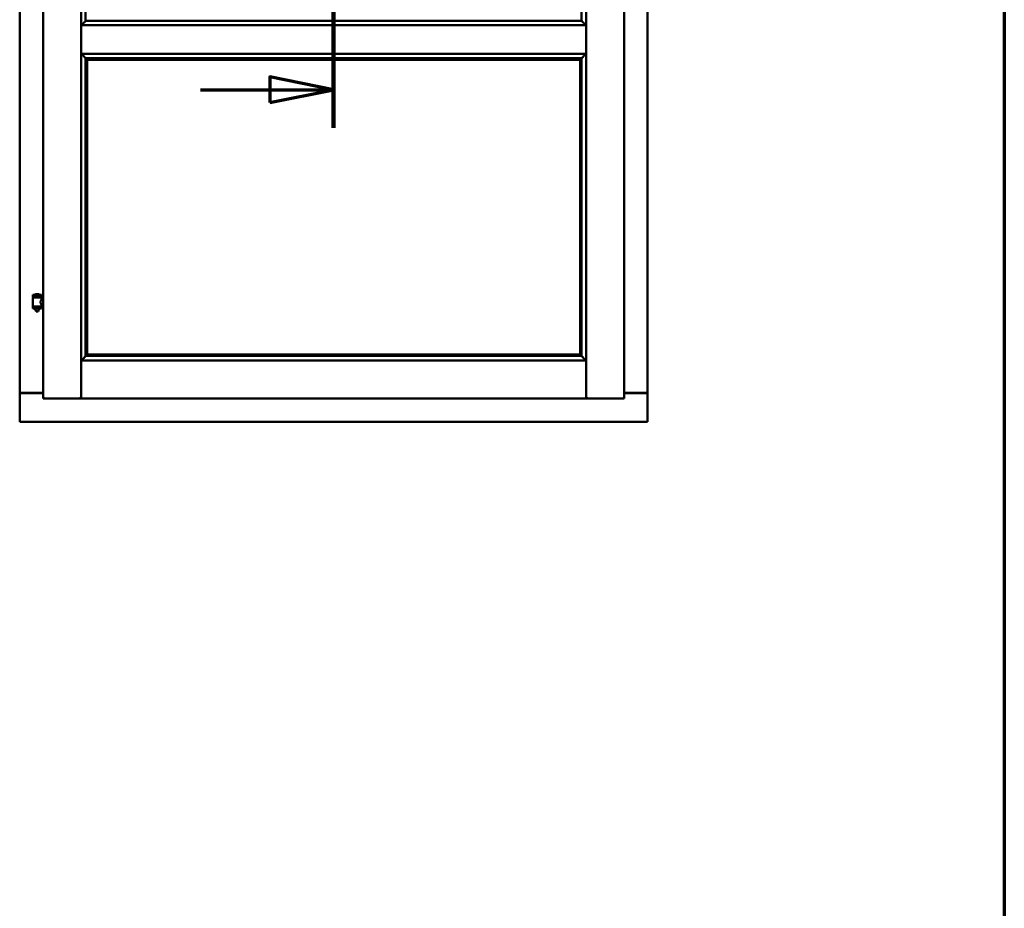
# Model space of a CAD drawing. Units: millimetres. Extents: x 15 to 815, y -287 to 287.
# Drawn here: x 161 to 200, y -134 to -99 of the extents above; entities that cross this region are included whole.
import ezdxf

# ---------------------------------------------------------------- set-up
doc = ezdxf.new("R2010")
doc.units = ezdxf.units.MM
doc.linetypes.add('CHAIN', pattern=[0.3543, 0.2362, -0.0295, 0.0591, -0.0295])
for name, color, linetype, lineweight in [('Border (ISO)', 8, 'Continuous', 70), ('Section Line (ISO)', 3, 'CHAIN', 70), ('Visible (ISO)', 7, 'Continuous', 50)]:
    doc.layers.add(name, color=color, linetype=linetype, lineweight=lineweight)

# ---------------------------------------------------------------- blocks, each defined once
blk = doc.blocks.new('Borders LEIAB A4 Border')
at = {"layer": 'Border (ISO)'}
blk.add_line((200, 287), (200, 10), dxfattribs=at)
blk = doc.blocks.new('2dTransSection5')
at = {"layer": 'Section Line (ISO)', "linetype": 'CHAIN', "ltscale": 8.437031}
blk.add_line((173.7, 201.575), (173.7, 193.983), dxfattribs=at)
at = {"layer": 'Section Line (ISO)', "linetype": 'Continuous', "lineweight": 140}
blk.add_line((173.7, 201.575), (173.7, 193.983), dxfattribs=at)
at = {"layer": 'Section Line (ISO)', "linetype": 'Continuous'}
for p, q in [((173.7, 200.075), (171.2, 200.575)), ((171.2, 200.575), (171.2, 199.575)), ((168.48, 200.075), (171.2, 200.075)), ((171.2, 200.075), (173.7, 200.075)), ((171.2, 199.575), (173.7, 200.075)), ((173.7, 195.483), (171.2, 195.983)), ((171.2, 195.983), (171.2, 194.983)), ((168.48, 195.483), (171.2, 195.483)), ((171.2, 195.483), (173.7, 195.483)), ((171.2, 194.983), (173.7, 195.483))]:
    blk.add_line(p, q, dxfattribs=at)
at = {"layer": 'Section Line (ISO)', "linetype": 'Continuous', "flags": 128}
for points in [[(171.2, 199.575), (173.7, 200.075), (171.2, 200.575), (171.2, 199.575)], [(171.2, 194.983), (173.7, 195.483), (171.2, 195.983), (171.2, 194.983)]]:
    blk.add_lwpolyline(points, dxfattribs=at)
at = {"layer": 'Section Line (ISO)'}
for points in [[(171.2, 199.575), (173.7, 200.075), (171.2, 200.575), (171.2, 199.575)], [(171.2, 194.983), (173.7, 195.483), (171.2, 195.983), (171.2, 194.983)]]:
    blk.add_solid(points, dxfattribs=at)

msp = doc.modelspace()

# ---------------------------------------------------------------- linework, layer by layer
at = {"layer": 'Visible (ISO)'}
for p, q in [((161.388, -63.549), (161.388, -113.424)), ((162.313, -63.349), (162.313, -113.624)), ((163.8, -63.351), (163.8, -113.622)), ((183.6, -113.622), (183.6, -63.351)), ((185.088, -113.624), (185.088, -63.349)), ((186.013, -113.424), (186.013, -63.549)), ((163.975, -65.009), (163.975, -98.814)), ((183.425, -98.814), (183.425, -65.009)), ((164.015, -98.8), (164.004, -98.811)), ((164.004, -98.811), (183.397, -98.811)), ((183.397, -98.811), (183.386, -98.8)), ((163.84, -99.024), (163.803, -98.986)), ((163.803, -98.986), (163.803, -100.111)), ((163.803, -98.986), (183.598, -98.986)), ((183.598, -98.986), (183.56, -99.024)), ((183.598, -98.986), (183.598, -100.111)), ((163.803, -100.111), (163.84, -100.074)), ((163.803, -100.111), (183.598, -100.111)), ((163.975, -100.284), (163.975, -111.964)), ((164.004, -100.286), (164.015, -100.298)), ((164.004, -100.286), (183.397, -100.286)), ((164.038, -100.349), (164.038, -111.899)), ((164.038, -100.349), (164.038, -100.349)), ((164.038, -100.349), (183.363, -100.349)), ((183.363, -111.899), (183.363, -100.349)), ((183.363, -100.349), (183.363, -100.349)), ((183.386, -100.298), (183.397, -100.286)), ((183.425, -111.964), (183.425, -100.284)), ((183.56, -100.074), (183.598, -100.111)), ((162.248, -109.568), (161.898, -109.568)), ((161.898, -109.643), (161.898, -109.568)), ((162.248, -109.643), (161.898, -109.643)), ((162, -109.672), (162, -109.643)), ((162.123, -109.532), (162.023, -109.532)), ((162.146, -109.672), (162.146, -109.643)), ((162.248, -109.643), (162.248, -109.568)), ((161.898, -110.026), (162.248, -110.026)), ((161.898, -110.101), (161.898, -110.026)), ((161.902, -110.018), (161.902, -109.68)), ((161.909, -109.672), (162.237, -109.672)), ((162.244, -109.739), (162.244, -109.68)), ((162.313, -109.739), (162.244, -109.739)), ((162.313, -109.959), (162.244, -109.959)), ((162.244, -110.018), (162.244, -109.959)), ((162.248, -110.101), (162.248, -110.026)), ((162.248, -110.101), (161.898, -110.101)), ((162, -110.114), (162, -110.101)), ((162.035, -110.218), (162.001, -110.122)), ((162.111, -110.218), (162.035, -110.218)), ((162.111, -110.218), (162.145, -110.122)), ((162.146, -110.114), (162.146, -110.101)), ((164.015, -111.95), (164.004, -111.961)), ((164.004, -111.961), (183.397, -111.961)), ((164.038, -111.899), (164.038, -111.899)), ((164.038, -111.899), (183.363, -111.899)), ((183.363, -111.899), (183.363, -111.899)), ((183.397, -111.961), (183.386, -111.95)), ((163.84, -112.174), (163.803, -112.136)), ((163.803, -112.136), (163.803, -113.622)), ((163.803, -112.136), (183.598, -112.136)), ((183.598, -112.136), (183.56, -112.174)), ((183.598, -112.136), (183.598, -113.622)), ((161.395, -113.424), (161.388, -113.424)), ((161.388, -114.549), (161.388, -113.424)), ((161.405, -113.424), (161.388, -113.424)), ((162.313, -113.424), (161.405, -113.424)), ((161.438, -113.411), (162.313, -113.411)), ((185.088, -113.411), (185.963, -113.411)), ((185.088, -113.424), (185.996, -113.424)), ((186.013, -113.424), (185.996, -113.424)), ((186.013, -113.424), (186.006, -113.424)), ((186.013, -114.549), (186.013, -113.424)), ((162.363, -113.574), (162.313, -113.624)), ((162.313, -113.624), (163.8, -113.624)), ((163.8, -113.624), (163.8, -113.622)), ((163.8, -113.624), (163.803, -113.624)), ((163.803, -113.624), (163.803, -113.622)), ((163.803, -113.624), (183.598, -113.624)), ((183.598, -113.622), (183.598, -113.624)), ((183.598, -113.624), (183.6, -113.624)), ((183.6, -113.622), (183.6, -113.624)), ((185.088, -113.624), (183.6, -113.624)), ((185.088, -113.624), (185.038, -113.574)), ((161.388, -114.549), (161.438, -114.499)), ((161.388, -114.549), (186.013, -114.549)), ((185.963, -114.499), (186.013, -114.549))]:
    msp.add_line(p, q, dxfattribs=at)
for centre, radius, start, end in [((161.134, -109.834), 0.805, 11.6131, 13.7477), ((161.968, -109.566), 0.0025, 130.4942, 270), ((162.073, -109.689), 0.164, 108.0031, 130.4942), ((162.023, -109.535), 0.0025, 90, 108.0031), ((162.123, -109.535), 0.0025, 71.9969, 90), ((162.073, -109.689), 0.164, 49.5058, 71.9969), ((162.178, -109.566), 0.0025, 270, 49.5058), ((163.134, -109.834), 0.924, 168.0529, 169.9011), ((161.909, -109.68), 0.0075, 90, 180), ((161.909, -110.018), 0.0075, 180, 270), ((162.237, -109.68), 0.0075, 0, 90), ((162.237, -110.018), 0.0075, 270, 0), ((162.025, -110.114), 0.025, 180, 199.29), ((162.121, -110.114), 0.025, 340.71, 0), ((161.438, -113.461), 0.05, 90, 131.4096), ((185.963, -113.461), 0.05, 48.5904, 90)]:
    msp.add_arc(centre, radius, start, end, dxfattribs=at)
for centre, major_axis, start_param, end_param in [((164.042, -98.986), (-2, 0), 4.731147, 4.744194), ((164.013, -98.516), (0, -0.286), 0.087266, 0.45979), ((183.388, -98.516), (0, -0.286), 5.823396, 6.195919), ((183.359, -98.986), (2, 0), 1.538991, 1.552038), ((164.042, -100.111), (-2, 0), 1.538991, 1.552038), ((164.013, -100.582), (0, 0.286), 5.823396, 6.195919), ((183.388, -100.582), (0, 0.286), 0.087266, 0.45979), ((183.359, -100.111), (2, 0), 4.731147, 4.744194), ((164.042, -112.136), (-2, 0), 4.731147, 4.744194), ((164.013, -111.666), (0, -0.286), 0.087266, 0.45979), ((183.388, -111.666), (0, 0.286), 2.681803, 3.054326), ((183.359, -112.136), (2, 0), 1.538991, 1.552038)]:
    msp.add_ellipse(centre, major_axis=major_axis, ratio=0.087489, start_param=start_param, end_param=end_param, dxfattribs=at)
for points, knots in [([(163.978, -98.812), (163.977, -98.812), (163.976, -98.813), (163.971, -98.818), (163.968, -98.821), (163.954, -98.835), (163.94, -98.849), (163.909, -98.88), (163.889, -98.901), (163.861, -98.932), (163.852, -98.942), (163.841, -98.957), (163.837, -98.962), (163.831, -98.973), (163.829, -98.979), (163.829, -98.986), (163.829, -98.986), (163.829, -98.986), (163.829, -98.986)], [-1.275952, -1.275952, -1.275952, -1.275952, -1.153246, -1.153246, -1.0083, -1.0083, -0.718409, -0.718409, -0.359204, -0.359204, -0.179602, -0.179602, -0.089801, -0.089801, 0, 0, 0, 0.000003, 0.000003, 0.000003, 0.000003]), ([(183.572, -98.986), (183.572, -98.986), (183.572, -98.986), (183.572, -98.986), (183.572, -98.979), (183.57, -98.973), (183.564, -98.962), (183.56, -98.957), (183.549, -98.942), (183.54, -98.932), (183.512, -98.901), (183.491, -98.88), (183.461, -98.849), (183.447, -98.835), (183.433, -98.821), (183.429, -98.818), (183.425, -98.813), (183.423, -98.812), (183.423, -98.812)], [-0.000003, -0.000003, -0.000003, -0.000003, 0, 0, 0, 0.089801, 0.089801, 0.179602, 0.179602, 0.359204, 0.359204, 0.718409, 0.718409, 1.0083, 1.0083, 1.153246, 1.153246, 1.275952, 1.275952, 1.275952, 1.275952]), ([(163.829, -100.111), (163.829, -100.111), (163.829, -100.111), (163.829, -100.111), (163.829, -100.119), (163.831, -100.125), (163.837, -100.136), (163.841, -100.141), (163.852, -100.156), (163.861, -100.166), (163.889, -100.197), (163.909, -100.218), (163.94, -100.249), (163.954, -100.262), (163.968, -100.276), (163.971, -100.28), (163.976, -100.285), (163.977, -100.286), (163.978, -100.286)], [-0.000003, -0.000003, -0.000003, -0.000003, 0, 0, 0, 0.089801, 0.089801, 0.179602, 0.179602, 0.359204, 0.359204, 0.718409, 0.718409, 1.0083, 1.0083, 1.153246, 1.153246, 1.275952, 1.275952, 1.275952, 1.275952]), ([(164.024, -100.326), (164.024, -100.327), (164.024, -100.327), (164.025, -100.329), (164.025, -100.33), (164.027, -100.334), (164.029, -100.336), (164.032, -100.341), (164.034, -100.344), (164.037, -100.347), (164.037, -100.348), (164.038, -100.349), (164.038, -100.349), (164.038, -100.349)], [0.6438863, 0.6438863, 0.6438863, 0.6438863, 0.6513536, 0.6513536, 0.6676347, 0.6676347, 0.7001969, 0.7001969, 0.7447423, 0.7447423, 0.7775242, 0.7775242, 0.788287, 0.788287, 0.788287, 0.788287]), ([(183.363, -100.349), (183.363, -100.349), (183.363, -100.349), (183.363, -100.348), (183.364, -100.347), (183.367, -100.344), (183.369, -100.341), (183.372, -100.336), (183.374, -100.334), (183.375, -100.33), (183.376, -100.329), (183.377, -100.327), (183.377, -100.327), (183.377, -100.326)], [1.1169306, 1.1169306, 1.1169306, 1.1169306, 1.1276935, 1.1276935, 1.1604753, 1.1604753, 1.2050208, 1.2050208, 1.2375829, 1.2375829, 1.253864, 1.253864, 1.2613314, 1.2613314, 1.2613314, 1.2613314]), ([(183.423, -100.286), (183.423, -100.286), (183.425, -100.285), (183.429, -100.28), (183.433, -100.276), (183.447, -100.262), (183.461, -100.249), (183.491, -100.218), (183.512, -100.197), (183.54, -100.166), (183.549, -100.156), (183.56, -100.141), (183.564, -100.136), (183.57, -100.125), (183.572, -100.119), (183.572, -100.111), (183.572, -100.111), (183.572, -100.111), (183.572, -100.111)], [-1.275952, -1.275952, -1.275952, -1.275952, -1.153246, -1.153246, -1.0083, -1.0083, -0.718409, -0.718409, -0.359204, -0.359204, -0.179602, -0.179602, -0.089801, -0.089801, 0, 0, 0, 0.000003, 0.000003, 0.000003, 0.000003]), ([(162.244, -109.959), (162.244, -109.959), (162.242, -109.956), (162.235, -109.945), (162.23, -109.936), (162.221, -109.917), (162.215, -109.905), (162.207, -109.878), (162.204, -109.863), (162.204, -109.849), (162.204, -109.835), (162.207, -109.82), (162.215, -109.793), (162.221, -109.781), (162.23, -109.762), (162.235, -109.753), (162.242, -109.742), (162.244, -109.739), (162.244, -109.739)], [2.063857, 2.063857, 2.063857, 2.063857, 2.235061, 2.235061, 2.406265, 2.406265, 2.579037, 2.579037, 2.751809, 2.751809, 2.751809, 2.924581, 2.924581, 3.097353, 3.097353, 3.268557, 3.268557, 3.439761, 3.439761, 3.439761, 3.439761]), ([(163.978, -111.962), (163.977, -111.962), (163.976, -111.963), (163.971, -111.968), (163.968, -111.971), (163.954, -111.985), (163.94, -111.999), (163.909, -112.03), (163.889, -112.051), (163.861, -112.082), (163.852, -112.092), (163.84, -112.107), (163.837, -112.112), (163.831, -112.123), (163.829, -112.129), (163.829, -112.136), (163.829, -112.136), (163.829, -112.136), (163.829, -112.136)], [-1.275969, -1.275969, -1.275969, -1.275969, -1.153258, -1.153258, -1.008308, -1.008308, -0.718408, -0.718408, -0.359204, -0.359204, -0.179602, -0.179602, -0.089801, -0.089801, 0, 0, 0, 0.000003, 0.000003, 0.000003, 0.000003]), ([(164.038, -111.899), (164.038, -111.899), (164.038, -111.899), (164.037, -111.9), (164.037, -111.901), (164.034, -111.904), (164.032, -111.907), (164.029, -111.912), (164.027, -111.914), (164.025, -111.917), (164.025, -111.919), (164.024, -111.921), (164.024, -111.921), (164.024, -111.922)], [0.4818581, 0.4818581, 0.4818581, 0.4818581, 0.4926209, 0.4926209, 0.5254028, 0.5254028, 0.5699482, 0.5699482, 0.6025104, 0.6025104, 0.6187915, 0.6187915, 0.6262588, 0.6262588, 0.6262588, 0.6262588]), ([(183.377, -111.922), (183.377, -111.921), (183.377, -111.921), (183.376, -111.919), (183.375, -111.917), (183.374, -111.914), (183.372, -111.912), (183.369, -111.907), (183.367, -111.904), (183.364, -111.901), (183.363, -111.9), (183.363, -111.899), (183.363, -111.899), (183.363, -111.899)], [0.0088137, 0.0088137, 0.0088137, 0.0088137, 0.0162811, 0.0162811, 0.0325622, 0.0325622, 0.0651243, 0.0651243, 0.1096698, 0.1096698, 0.1424516, 0.1424516, 0.1532145, 0.1532145, 0.1532145, 0.1532145]), ([(183.572, -112.136), (183.572, -112.136), (183.572, -112.136), (183.572, -112.136), (183.572, -112.129), (183.57, -112.123), (183.564, -112.112), (183.56, -112.107), (183.549, -112.092), (183.54, -112.082), (183.512, -112.051), (183.491, -112.03), (183.461, -111.999), (183.447, -111.985), (183.433, -111.971), (183.429, -111.968), (183.425, -111.963), (183.423, -111.962), (183.423, -111.962)], [-0.000003, -0.000003, -0.000003, -0.000003, 0, 0, 0, 0.089801, 0.089801, 0.179602, 0.179602, 0.359204, 0.359204, 0.718408, 0.718408, 1.008308, 1.008308, 1.153258, 1.153258, 1.275969, 1.275969, 1.275969, 1.275969]), ([(161.395, -113.424), (161.397, -113.424), (161.399, -113.425), (161.404, -113.427), (161.407, -113.428), (161.414, -113.433), (161.419, -113.436), (161.428, -113.442), (161.433, -113.446), (161.438, -113.449)], [0.5344454, 0.5344454, 0.5344454, 0.5344454, 0.5797861, 0.5797861, 0.6251268, 0.6251268, 0.6916556, 0.6916556, 0.7581844, 0.7581844, 0.7581844, 0.7581844]), ([(185.963, -113.449), (185.967, -113.446), (185.972, -113.442), (185.982, -113.436), (185.987, -113.433), (185.994, -113.428), (185.997, -113.427), (186.002, -113.425), (186.004, -113.424), (186.006, -113.424)], [0, 0, 0, 0, 0.0665288, 0.0665288, 0.1330576, 0.1330576, 0.1783983, 0.1783983, 0.223739, 0.223739, 0.223739, 0.223739]), ([(163.763, -113.574), (163.768, -113.579), (163.773, -113.586), (163.783, -113.597), (163.787, -113.603), (163.794, -113.611), (163.796, -113.614), (163.799, -113.619), (163.8, -113.621), (163.8, -113.622)], [0, 0, 0, 0, 0.0881148, 0.0881148, 0.1762296, 0.1762296, 0.2358908, 0.2358908, 0.295552, 0.295552, 0.295552, 0.295552]), ([(163.84, -113.574), (163.836, -113.579), (163.83, -113.586), (163.821, -113.597), (163.816, -113.603), (163.81, -113.611), (163.807, -113.614), (163.804, -113.619), (163.803, -113.621), (163.803, -113.622)], [0, 0, 0, 0, 0.0881148, 0.0881148, 0.1762296, 0.1762296, 0.2358908, 0.2358908, 0.295552, 0.295552, 0.295552, 0.295552]), ([(183.598, -113.622), (183.598, -113.621), (183.597, -113.619), (183.594, -113.614), (183.591, -113.611), (183.585, -113.603), (183.58, -113.597), (183.57, -113.586), (183.565, -113.579), (183.56, -113.574)], [0.7555656, 0.7555656, 0.7555656, 0.7555656, 0.8152268, 0.8152268, 0.8748879, 0.8748879, 0.9630028, 0.9630028, 1.0511176, 1.0511176, 1.0511176, 1.0511176]), ([(183.6, -113.622), (183.6, -113.621), (183.601, -113.619), (183.605, -113.614), (183.607, -113.611), (183.613, -113.603), (183.618, -113.597), (183.628, -113.586), (183.633, -113.579), (183.638, -113.574)], [0.7555594, 0.7555594, 0.7555594, 0.7555594, 0.8152206, 0.8152206, 0.8748818, 0.8748818, 0.9629966, 0.9629966, 1.0511114, 1.0511114, 1.0511114, 1.0511114])]:
    msp.add_open_spline(points, degree=3, knots=knots, dxfattribs=at)

# ---------------------------------------------------------------- block references
msp.add_blockref('Borders LEIAB A4 Border', (0, -297))
at = {"layer": 'Section Line (ISO)'}
msp.add_blockref('2dTransSection5', (0, -297), dxfattribs=at)

doc.saveas('drawing.dxf')
